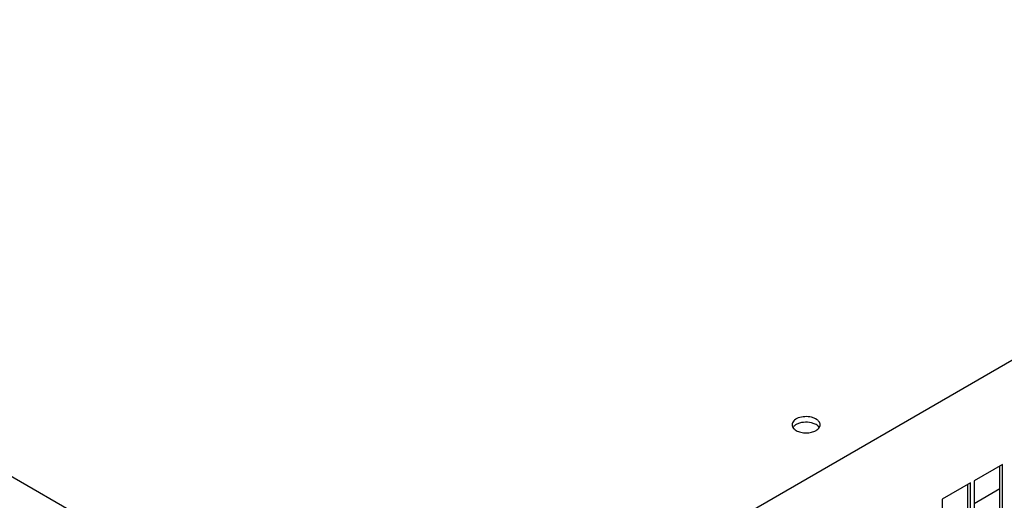
# Model space of a CAD drawing. Units: inches. Extents: x 0.3 to 17, y 0.1 to 10.3.
# Drawn here: x 14.1 to 15.2, y 8.1 to 8.6 of the extents above; entities that cross this region are included whole.
import ezdxf

# ---------------------------------------------------------------- set-up
doc = ezdxf.new("R2010")
doc.units = ezdxf.units.IN
doc.header["$LTSCALE"] = 0.935
doc.header["$MEASUREMENT"] = 0
doc.layers.get('0').update_dxf_attribs({"linetype": 'CONTINUOUS'})

msp = doc.modelspace()

# ---------------------------------------------------------------- linework, layer by layer
at = {"color": 3, "linetype": 'Continuous'}
for p, q in [((14.4844, 7.8274), (16.4643, 8.9705)), ((13.2514, 8.6247), (14.549, 7.8755)), ((15.2111, 8.1379), (15.18, 8.1199)), ((15.2111, 8.0203), (15.2111, 8.1379)), ((15.18, 8.1199), (15.18, 8.0024)), ((15.1758, 8.1175), (15.1447, 8.0995)), ((15.1758, 7.9999), (15.1758, 8.1175)), ((15.2083, 8.1109), (15.18, 8.0946)), ((15.1447, 8.0995), (15.1447, 7.982))]:
    msp.add_line(p, q, dxfattribs=at)
at = {"color": 7, "linetype": 'Continuous'}
for p, q in [((15.0035, 8.1829), (15.0004, 8.1839)), ((15.0054, 8.182), (15.0035, 8.1829)), ((15.009, 8.1787), (15.0083, 8.1797)), ((15.2083, 8.0219), (15.2083, 8.1363)), ((15.173, 8.0015), (15.173, 8.1159))]:
    msp.add_line(p, q, dxfattribs=at)
at = {"color": 3, "linetype": 'Continuous'}
for points, knots in [([(15.0004, 8.19), (14.998, 8.1906), (14.993, 8.191), (14.987, 8.1899), (14.983, 8.1879), (14.9808, 8.1862), (14.9793, 8.1841), (14.979, 8.1825), (14.979, 8.1818)], [0, 0, 0, 0, 0.293975, 0.578678, 0.70488, 0.815956, 0.912587, 1, 1, 1, 1]), ([(15.0054, 8.1881), (15.005, 8.1883), (15.0034, 8.1891), (15.0017, 8.1897), (15.0004, 8.19)], [0, 0, 0, 0, 0.234679, 1, 1, 1, 1]), ([(15.0085, 8.1855), (15.0083, 8.1857), (15.0074, 8.1868), (15.0063, 8.1876), (15.0054, 8.1881)], [0, 0, 0, 0, 0.232713, 1, 1, 1, 1]), ([(15.01, 8.1818), (15.01, 8.1824), (15.0097, 8.1838), (15.009, 8.1849), (15.0085, 8.1855)], [0, 0, 0, 0, 0.479517, 1, 1, 1, 1]), ([(14.979, 8.1818), (14.979, 8.181), (14.9793, 8.1796), (14.9801, 8.1783), (14.9806, 8.1777)], [0, 0, 0, 0, 0.476528, 1, 1, 1, 1]), ([(14.9806, 8.1777), (14.9808, 8.1775), (14.9817, 8.1766), (14.9827, 8.1759), (14.9835, 8.1754)], [0, 0, 0, 0, 0.234555, 1, 1, 1, 1]), ([(14.9835, 8.1754), (14.985, 8.1745), (14.9887, 8.1732), (14.9945, 8.1726), (15.0002, 8.1732), (15.0039, 8.1745), (15.0054, 8.1754)], [0, 0, 0, 0, 0.237219, 0.500001, 0.762782, 1, 1, 1, 1]), ([(15.0054, 8.1754), (15.0061, 8.1758), (15.0073, 8.1767), (15.0088, 8.1782), (15.0097, 8.1799), (15.01, 8.1812), (15.01, 8.1818)], [0, 0, 0, 0, 0.289763, 0.549069, 0.782222, 1, 1, 1, 1])]:
    msp.add_open_spline(points, degree=3, knots=knots, dxfattribs=at)
at = {"color": 7, "linetype": 'Continuous'}
for points, knots in [([(14.9835, 8.182), (14.9831, 8.1818), (14.9817, 8.1809), (14.9805, 8.1797), (14.9799, 8.1787)], [0, 0, 0, 0, 0.274235, 1, 1, 1, 1]), ([(15.0004, 8.1839), (14.9975, 8.1846), (14.9929, 8.1848), (14.9872, 8.1837), (14.9846, 8.1826), (14.9835, 8.182)], [0, 0, 0, 0, 0.517949, 0.770487, 1, 1, 1, 1]), ([(15.0083, 8.1797), (15.0081, 8.1799), (15.0072, 8.1808), (15.0062, 8.1815), (15.0054, 8.182)], [0, 0, 0, 0, 0.234555, 1, 1, 1, 1])]:
    msp.add_open_spline(points, degree=3, knots=knots, dxfattribs=at)

doc.saveas('drawing.dxf')
